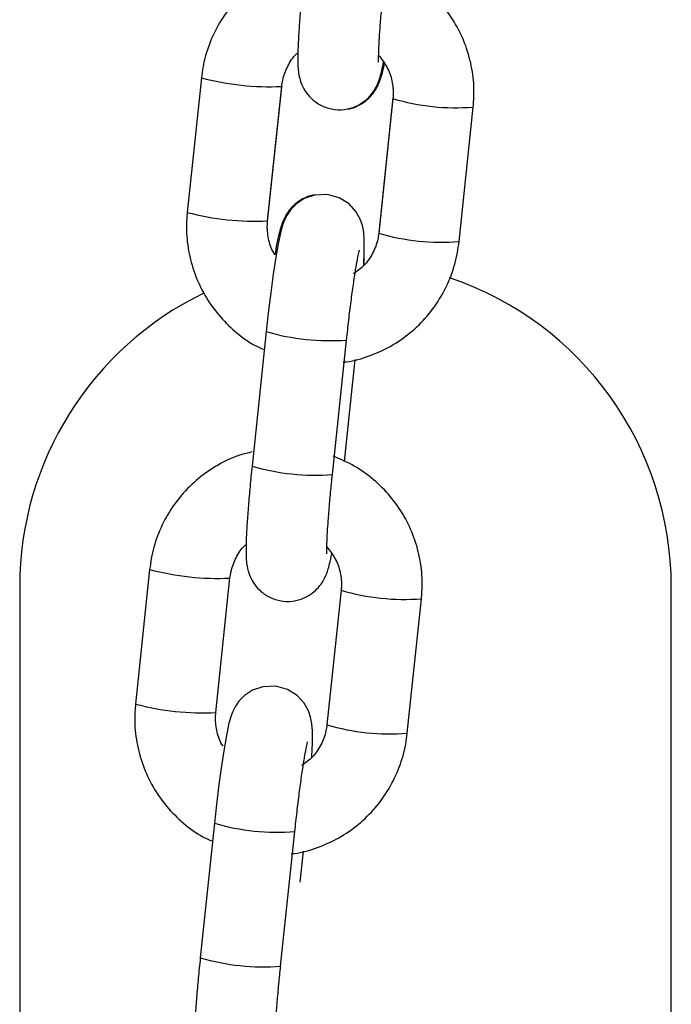
# Model space of a CAD drawing. Units: millimetres. Extents: x 5.7 to 20.9, y 0.9 to 19.9.
# Drawn here: x 19.4 to 19.4, y 16.1 to 16.1 of the extents above; entities that cross this region are included whole.
import ezdxf

# ---------------------------------------------------------------- set-up
doc = ezdxf.new("R2010")
doc.units = ezdxf.units.MM

# ---------------------------------------------------------------- blocks, each defined once
blk = doc.blocks.new('K082 B')
at = {"color": 7, "linetype": 'Continuous', "lineweight": 25}
for p, q in [((27.90313766823879, 12.56282419382852), (27.90205057222106, 12.55250045794774)), ((27.90821648196202, 12.55185118369273), (27.90930357798066, 12.56217491957259)), ((27.90821648196202, 12.55179602521467), (27.90930357798066, 12.56211976109453)), ((27.90929789053558, 12.56216517266521), (27.90930357798066, 12.56217491957259)), ((27.90929789053558, 12.56213312111786), (27.90930357798066, 12.56211976109453)), ((27.91782913852972, 12.56128293820266), (27.91674204251199, 12.5509592023228)), ((27.91782913852972, 12.5612277797246), (27.91674204251199, 12.55090404384474)), ((27.92290795225386, 12.55025476958881), (27.92399504827159, 12.56057850546959)), ((27.90821079451785, 12.55184143678535), (27.90821649862306, 12.55185135417387)), ((27.90821079451785, 12.55180938523709), (27.90821652084292, 12.5517964823649)), ((27.91674898970182, 12.55097001865134), (27.91674206636986, 12.55095941053979)), ((27.90811079525161, 12.54335713264946), (27.90702369923388, 12.53303339676959)), ((27.91318960897575, 12.53238412251367), (27.91427670499348, 12.54270785839445)), ((27.91410936053676, 12.53339285286266), (27.91493280243417, 12.54121276620672)), ((27.89916558663486, 12.52510285118943), (27.89807849061713, 12.51477911530865)), ((27.88919420865027, 12.52378931903341), (27.88919420865027, 12.42378931903395)), ((27.90424440035809, 12.51412984105364), (27.90533149637672, 12.52445357693351)), ((27.90532580893164, 12.52444383002613), (27.90533149637672, 12.52445357693351)), ((27.93919420865046, 12.42378931903395), (27.93919420865046, 12.52378931903341)), ((27.91385705692579, 12.52350643708551), (27.91276996090806, 12.51318270120565)), ((27.91893587064902, 12.51253342694973), (27.92002296666765, 12.5228571628305)), ((27.90423871291301, 12.51412009414626), (27.90424441701912, 12.51413001153479)), ((27.90413871364768, 12.50563579001037), (27.90305161762995, 12.4953120541296)), ((27.90921752737091, 12.49466277987458), (27.91030462338954, 12.50498651575445)), ((27.91070929114726, 12.50110369185323), (27.91096072083024, 12.50349142356763))]:
    blk.add_line(p, q, dxfattribs=at)
at = {"color": 7, "linetype": 'Continuous', "lineweight": 25, "flags": 128}
for points in [[(27.91558526417071, 12.54840797198095), (27.9155893048765, 12.54847154030641), (27.91563186598619, 12.54953583688812), (27.9156295327121, 12.55044587283474), (27.91558913801241, 12.55097240844689), (27.91549236270389, 12.5514892958764), (27.91532069872215, 12.55198969917829), (27.91499601330093, 12.55256718706651), (27.9144631057598, 12.55314947424095), (27.91371342005737, 12.55362164703284), (27.91281089771206, 12.55387099915889), (27.911816739078, 12.55383027403978), (27.91103082296927, 12.55355733787756), (27.91042742893483, 12.55315976205302), (27.9099872969337, 12.55270982177818), (27.90969100922216, 12.55227275192111), (27.90949968393857, 12.55188277136595), (27.9093612495572, 12.5515060886447), (27.90922627899095, 12.5510249997843), (27.90902810707853, 12.55009799810169), (27.90884660309899, 12.54905603344478), (27.90864893690019, 12.54775102925951), (27.90845577476016, 12.54632048887389), (27.90827054977131, 12.54480136936591), (27.90811079525161, 12.54335713264946), (27.90811079525161, 12.54335713264946)], [(27.91161318256678, 12.51068662934186), (27.91161722327256, 12.51075019766732), (27.91165978438135, 12.51181449424903), (27.91165745110816, 12.51272453019474), (27.91161705640848, 12.51325106580689), (27.91152028109996, 12.51376795323732), (27.91134861711821, 12.5142683565392), (27.911023931697, 12.51484584442742), (27.91049102415496, 12.51542813160095), (27.90974133845344, 12.51590030439375), (27.90883881610812, 12.5161496565198), (27.90784465747407, 12.51610893139978), (27.90705874136534, 12.51583599523847), (27.9064553473309, 12.51543841941394), (27.90601521532886, 12.51498847913909), (27.90571892761823, 12.51455140928202), (27.90552760233464, 12.51416142872686), (27.90538916795327, 12.51378474600561), (27.90525419738702, 12.5133036571443), (27.9050560254746, 12.51237665546169), (27.90487452149505, 12.51133469080569), (27.90467685529625, 12.51002968662042), (27.90448369315532, 12.5085991462348), (27.90429846816738, 12.50708002672682), (27.90413871364768, 12.50563579001037), (27.90413871364768, 12.50563579001037)]]:
    blk.add_lwpolyline(points, dxfattribs=at)
at = {"color": 7, "linetype": 'Continuous', "lineweight": 25}
for centre, radius, start, end in [((27.90834516324053, 12.58238111436286), 0.02023837908599778, 255.0896108467316, 272.698211876008), ((27.92267596416246, 12.57765181834757), 0.01712427409808887, 253.5583753328324, 274.4178446514779), ((27.90725806916821, 12.57205741086373), 0.02023841133902674, 255.0896293165737, 272.6982020591431), ((27.92158801800365, 12.56732214051781), 0.0171183345224775, 253.5554753836363, 274.4222644103118), ((27.91419420864991, 12.52378931903341), 0.02500000000000032, 0, 71.3655207969676), ((27.91419420864991, 12.52378931903341), 0.02500000000000141, 115.7636310993752, 180), ((27.9129638814366, 12.55984845807243), 0.0171905246801, 253.6018008575284, 274.379973996968), ((27.91187975544658, 12.54954722619378), 0.01721301380373616, 253.6135011679866, 274.3642386200594), ((27.9043730816366, 12.54465977172377), 0.02023837908584447, 255.0896108435876, 272.6982118760082), ((27.91870388255762, 12.53993047570848), 0.01712427409808845, 253.5583753366108, 274.4178446545183), ((27.90328598756428, 12.53433606822464), 0.0202384113390606, 255.0896293165775, 272.6982020565609), ((27.91761593639972, 12.52960079787782), 0.01711833452239702, 253.5554753836438, 274.4222644072794), ((27.90899179983267, 12.52212711543335), 0.01719052468015429, 253.6018008575331, 274.3799739969776), ((27.90790767384174, 12.51182588355469), 0.01721301380357524, 253.6135011717495, 274.3642386200527)]:
    blk.add_arc(centre, radius, start, end, dxfattribs=at)
for points, knots in [([(27.91101518426972, 12.57184083953608), (27.91068694034498, 12.57176489746244), (27.90976720685108, 12.57155210915708), (27.90836118222983, 12.57086950869244), (27.90685299401962, 12.56984645305429), (27.90555099911949, 12.56856388878905), (27.90448821741034, 12.56707898018167), (27.90370277528842, 12.56543130725013), (27.90328886760386, 12.56398557432031), (27.90317413281905, 12.56310428264997), (27.90313766823879, 12.56282419382852)], [0, 0, 0, 0, 0.07906448495395979, 0.2215372453333908, 0.3639840134403339, 0.5064108102560925, 0.6488253339896262, 0.7912353065643163, 0.9336511860929889, 0.9999999999999999, 0.9999999999999999, 0.9999999999999999, 0.9999999999999999]), ([(27.92399504827159, 12.56057850546959), (27.92402249409775, 12.56095551951249), (27.9240939655238, 12.56193729835296), (27.92393838420326, 12.56353097521251), (27.92346612759871, 12.56529633279125), (27.92269107474663, 12.56695442752799), (27.92164321105434, 12.56845610538504), (27.92034951485407, 12.56974874808121), (27.91887054981549, 12.57081398421006), (27.91776349771231, 12.57128802389898), (27.91721594037977, 12.57152248793873)], [0, 0, 0, 0, 0.08192157164971096, 0.2133312200270102, 0.3448565011086996, 0.4764094769883755, 0.6079878408192013, 0.7395865233252477, 0.8711972921581556, 0.9999999999999999, 0.9999999999999999, 0.9999999999999999, 0.9999999999999999]), ([(27.91099578083782, 12.57075473940868), (27.91096780963658, 12.57048446501731), (27.91088636831415, 12.5696975304928), (27.91076809264273, 12.56842318944483), (27.91065505093871, 12.567013662917), (27.9105750457366, 12.56575672641075), (27.910531636102, 12.56467896525292), (27.91053070291132, 12.56392615613923), (27.91056660650525, 12.56336038639538), (27.91064796300184, 12.56284596392662), (27.91083704227736, 12.56226274653464), (27.91116836144925, 12.56166300059349), (27.91170404478731, 12.56107423205877), (27.91245305910348, 12.56060125997747), (27.9133734165162, 12.56034650016873), (27.91431173332699, 12.56038532627563), (27.9151258129496, 12.56066918114639), (27.91574284298354, 12.56107763557985), (27.91619104208808, 12.56154041737328), (27.91649677694027, 12.5620032544367), (27.91669340393951, 12.56242200007283), (27.91683374239533, 12.56282346386352), (27.91696825403965, 12.56330994141272), (27.91706212997911, 12.5637771747598), (27.91711873241825, 12.56405889281914)], [0, 0, 0, 0, 0.03664031121206281, 0.1066824191919719, 0.1770286995359531, 0.2479472589782923, 0.3201927598263442, 0.3962301529106563, 0.4422900784754036, 0.4785581506043051, 0.5069653806834, 0.538678755734524, 0.5749644100403681, 0.6151680162505585, 0.6574873067063062, 0.7024559125537599, 0.7401958752135019, 0.7733269494516707, 0.8030568687417448, 0.8301303960033213, 0.8567544105792849, 0.8878737798648177, 0.9323935646016329, 1, 1, 1, 1]), ([(27.91673810850721, 12.56403092398351), (27.91673841470043, 12.56402797730525), (27.91674089502435, 12.56400410767683), (27.91673139430537, 12.56415592718268), (27.9167338491789, 12.56451817276057), (27.91675573772414, 12.56518985133344), (27.91681041245288, 12.56614553435984), (27.91689982400572, 12.56734851344855), (27.91701752691011, 12.56869437983924), (27.91711444530215, 12.56964302466541), (27.91716169057968, 12.57010546515276)], [0, 0, 0, 0, 0.01236655296304104, 0.1001755215964249, 0.2137774279473218, 0.3530608017742268, 0.50876258161358, 0.6727357753828047, 0.8404669233982396, 1, 1, 1, 1]), ([(27.90930357798066, 12.56217491957259), (27.90932455025273, 12.56232812486006), (27.90939797017659, 12.56286446732529), (27.90974158017712, 12.56372799242954), (27.91017206526981, 12.56444645402108), (27.91050765213463, 12.56470958502551), (27.91053949403163, 12.56473455200476)], [0, 0, 0, 0, 0.1594020738411112, 0.5580362339044426, 0.9580646142601914, 1, 1, 1, 1]), ([(27.91673629381335, 12.56455412450769), (27.91696138280991, 12.56427146472479), (27.91742946094569, 12.56368366671368), (27.91779621491428, 12.56261024090609), (27.9178755776175, 12.5617652339498), (27.91783657078218, 12.5613137955289), (27.91782913852972, 12.5612277797246)], [0, 0, 0, 0, 0.2987308481298177, 0.6212181883125116, 0.9278279819280687, 0.9999999999999999, 0.9999999999999999, 0.9999999999999999, 0.9999999999999999]), ([(27.91436147662358, 12.5604423765918), (27.91440453383262, 12.56044457469862), (27.91472502213315, 12.56046093589803), (27.91525190233556, 12.560712634414), (27.91586103416835, 12.56111709453408), (27.91630076235111, 12.56159413514261), (27.91660246137058, 12.56206577041858), (27.91680309354529, 12.56250437615482), (27.91696594433056, 12.56298296526903), (27.9170865208153, 12.5634217859325), (27.91716596611973, 12.5638199276119), (27.91719313049457, 12.56395606240049)], [0, 0, 0, 0, 0.02024064980360404, 0.15065749986831, 0.2661475659509792, 0.3711527586623689, 0.4697357982676885, 0.5734975552273668, 0.7001446390974293, 0.8974718091125282, 0.9999999999999999, 0.9999999999999999, 0.9999999999999999, 0.9999999999999999]), ([(27.91180957802504, 12.55382778711929), (27.91176652081599, 12.55382558903066), (27.91144603251092, 12.55380922796494), (27.91091915245493, 12.55355752441765), (27.91031002005189, 12.55315308385171), (27.90987029369813, 12.55267598053352), (27.90956858828127, 12.55220456461403), (27.90936798274566, 12.55176504549591), (27.90920498544715, 12.55129147991384), (27.90904267939191, 12.5506637565869), (27.90889630765837, 12.54997605899744), (27.90880102396209, 12.5494015183559), (27.90877303097027, 12.54923272650568)], [0, 0, 0, 0, 0.01610808451991632, 0.1198975213209248, 0.2118077990870637, 0.2953739165580015, 0.373829102016715, 0.4564056579677674, 0.557195007663273, 0.7142335792224056, 0.9160458992114605, 1, 1, 1, 1]), ([(27.90205057222106, 12.55250045794774), (27.90202312558272, 12.55212344238235), (27.90195165204027, 12.55114165957466), (27.90210725665752, 12.54954802639814), (27.90257941761325, 12.54778248946705), (27.90335482655615, 12.54612506244312), (27.90440136121475, 12.54462089248419), (27.90570001844122, 12.54333755232629), (27.90687603561769, 12.54245209651718), (27.907652511668, 12.54210603087641), (27.90787370878211, 12.54200744609635)], [0, 0, 0, 0, 0.08869571998085803, 0.230971718115924, 0.3733729106993224, 0.5158040881816632, 0.6582627529614375, 0.8007434165809727, 0.9432371659536406, 0.9999999999999999, 0.9999999999999999, 0.9999999999999999, 0.9999999999999999]), ([(27.90877948292842, 12.54927079572745), (27.908747464614, 12.54931448394118), (27.90848598401322, 12.54967126788697), (27.9082618602934, 12.55047604930324), (27.90816947493391, 12.55131339536193), (27.90820895881466, 12.55176511441742), (27.90821648196202, 12.55185118369273)], [0, 0, 0, 0, 0.06029830347279167, 0.4924318143652485, 0.9032893894689452, 1, 1, 1, 1]), ([(27.91400348825669, 12.54101505648496), (27.91408471647815, 12.54102083297867), (27.91477106851021, 12.54106964247249), (27.91602264996259, 12.54146104290986), (27.91768730827521, 12.54219521565947), (27.91919185762713, 12.5432363248593), (27.92049482737462, 12.54451405258997), (27.92155734780868, 12.54600025746468), (27.92234286031094, 12.54764758121665), (27.92275675134265, 12.54909339676679), (27.9228714873007, 12.54997468261727), (27.92290795225386, 12.55025476958881)], [0, 0, 0, 0, 0.01766965953004282, 0.1493028711388717, 0.2809094453403713, 0.4124920096614666, 0.5440561258721427, 0.6756089050503827, 0.8071574801799019, 0.9387115117487893, 0.9999999999999999, 0.9999999999999999, 0.9999999999999999, 0.9999999999999999]), ([(27.91674204251199, 12.55090404384474), (27.91672086511067, 12.55075105376464), (27.91664672707162, 12.5502154646948), (27.91631483259066, 12.5493396484927), (27.91567999849035, 12.54841071561723), (27.91509146228059, 12.54798810137991), (27.91481801764171, 12.54779174711085)], [0, 0, 0, 0, 0.122126630266117, 0.4275420210722727, 0.7340256001526869, 1, 1, 1, 1]), ([(27.91427670499348, 12.54270785839445), (27.91430444771873, 12.54296688646546), (27.91438515558553, 12.54372043908743), (27.91453101883967, 12.54496199116339), (27.91471038597961, 12.54634985610401), (27.91488736461093, 12.54758190198764), (27.91504661419008, 12.54855925425282), (27.91516833419069, 12.54920982693066), (27.91525101598477, 12.54956474627043), (27.91525890114831, 12.54959097923266), (27.91526184973741, 12.54960078882241)], [0, 0, 0, 0, 0.08093766773097627, 0.2354601619983455, 0.3898398575606697, 0.5432481794219897, 0.6945762997522378, 0.8251243312743692, 0.9346067535558432, 1, 1, 1, 1]), ([(27.91561353664752, 12.54848288032018), (27.91562106812221, 12.54866369515831), (27.91563768423753, 12.54906261305232), (27.91563372823662, 12.54936370240385), (27.91563156534635, 12.54952831900401)], [0, 0, 0, 0, 0.4532632949492424, 0.9999999999999999, 0.9999999999999999, 0.9999999999999999, 0.9999999999999999]), ([(27.90704310266579, 12.53411949689699), (27.90671485874105, 12.53404355482335), (27.90579512524715, 12.53383076651799), (27.90438910062499, 12.53314816605335), (27.90288091241478, 12.5321251104152), (27.90157891751465, 12.53084254614997), (27.90051613580641, 12.52935763754168), (27.89973069368448, 12.52770996461105), (27.89931678599992, 12.52626423168122), (27.89920205121512, 12.52538294001088), (27.89916558663486, 12.52510285118943)], [0, 0, 0, 0, 0.07906448495395979, 0.2215372453333908, 0.3639840134403339, 0.5064108102560932, 0.6488253339896263, 0.7912353065643165, 0.933651186092989, 0.9999999999999999, 0.9999999999999999, 0.9999999999999999, 0.9999999999999999]), ([(27.92002296666765, 12.5228571628305), (27.92005041249381, 12.52323417687249), (27.92012188391987, 12.52421595571387), (27.91996630259842, 12.52580963257342), (27.91949404599477, 12.52757499015216), (27.91871899314179, 12.5292330848889), (27.9176711294504, 12.53073476274595), (27.91637743325014, 12.53202740544212), (27.91489846821064, 12.53309264157097), (27.91379141610837, 12.5335666812599), (27.91324385877584, 12.53380114529874)], [0, 0, 0, 0, 0.08192157164971098, 0.2133312200270103, 0.3448565011086999, 0.4764094769883755, 0.6079878408192013, 0.7395865233252477, 0.8711972921581557, 1, 1, 1, 1]), ([(27.90702369923388, 12.53303339676959), (27.90699572803265, 12.53276312237822), (27.90691428671021, 12.53197618785371), (27.9067960110388, 12.53070184680574), (27.90668296933477, 12.52929232027791), (27.90660296413176, 12.52803538377166), (27.90655955449807, 12.52695762261383), (27.90655862130739, 12.52620481350014), (27.90659452490132, 12.52563904375539), (27.90667588139791, 12.52512462128662), (27.90686496067342, 12.52454140389464), (27.90719627984441, 12.52394165795441), (27.90773196318337, 12.52335288941968), (27.90848097749954, 12.52287991733838), (27.90940133491136, 12.52262515752964), (27.91033965172306, 12.52266398363654), (27.91115373134476, 12.5229478385073), (27.91177076137961, 12.52335629294076), (27.91221896048324, 12.52381907473419), (27.91252469533634, 12.52428191179761), (27.91272132233558, 12.52470065743283), (27.91286166079049, 12.52510212122443), (27.91299617243572, 12.52558859877363), (27.91309004837426, 12.52605583212071), (27.91314665081432, 12.52633755017915)], [0, 0, 0, 0, 0.0366403112120628, 0.1066824191919719, 0.1770286995359531, 0.2479472589782922, 0.3201927598263441, 0.3962301529106562, 0.4422900784754036, 0.478558150604305, 0.5069653806833999, 0.538678755734524, 0.574964410040368, 0.6151680162505584, 0.6574873067063061, 0.7024559125537598, 0.7401958752135018, 0.7733269494516706, 0.8030568687417446, 0.8301303960033212, 0.8567544105792847, 0.8878737798648176, 0.9323935646016328, 1, 1, 1, 1]), ([(27.91276602690328, 12.52630958134442), (27.91276633309649, 12.52630663466617), (27.91276881342042, 12.52628276503775), (27.91275931270143, 12.52643458454359), (27.91276176757497, 12.52679683012148), (27.9127836561202, 12.52746850869435), (27.91283833084895, 12.52842419172076), (27.91292774240087, 12.52962717080946), (27.91304544530617, 12.53097303720015), (27.91314236369731, 12.53192168202632), (27.91318960897575, 12.53238412251367)], [0, 0, 0, 0, 0.01236655296304187, 0.1001755215964276, 0.2137774279473241, 0.3530608017742288, 0.5087625816135816, 0.6727357753828057, 0.8404669233982401, 1, 1, 1, 1]), ([(27.90533149637672, 12.52445357693351), (27.90535246864879, 12.52460678222006), (27.90542588857175, 12.52514312468621), (27.90576949857319, 12.52600664979046), (27.90619998366588, 12.52672511138199), (27.9065355705307, 12.52698824238642), (27.90656741242679, 12.52701320936567)], [0, 0, 0, 0, 0.1594020738411112, 0.5580362339044426, 0.9580646142601914, 1, 1, 1, 1]), ([(27.91276421220942, 12.5268327818686), (27.91298930120598, 12.52655012208571), (27.91345737934176, 12.52596232407459), (27.91382413331035, 12.524888898267), (27.91390349601357, 12.52404389131071), (27.91386448917824, 12.5235924528889), (27.91385705692579, 12.52350643708551)], [0, 0, 0, 0, 0.2987308481298178, 0.6212181883125119, 0.927827981928069, 1, 1, 1, 1]), ([(27.89807849061713, 12.51477911530865), (27.89805104397788, 12.51440209974326), (27.89797957043634, 12.51342031693467), (27.89813517505359, 12.51182668375905), (27.89860733600931, 12.51006114682796), (27.89938274495221, 12.50840371980403), (27.90042927961081, 12.5068995498451), (27.90172793683728, 12.5056162096872), (27.90290395401285, 12.50473075387809), (27.90368043006406, 12.50438468823732), (27.90390162717818, 12.50428610345726)], [0, 0, 0, 0, 0.08869571998085797, 0.2309717181159239, 0.3733729106993222, 0.5158040881816633, 0.6582627529614369, 0.800743416580972, 0.9432371659536398, 1, 1, 1, 1]), ([(27.90480740132448, 12.51154945308745), (27.90477538301007, 12.5115931413021), (27.90451390240928, 12.51194992524698), (27.90428977868947, 12.51275470666415), (27.90419739332997, 12.51359205272284), (27.90423687721073, 12.51404377177833), (27.90424440035809, 12.51412984105364)], [0, 0, 0, 0, 0.06029830347279445, 0.4924318143652497, 0.9032893894689454, 1, 1, 1, 1]), ([(27.91276996090806, 12.51318270120565), (27.91274878350674, 12.51302971112464), (27.91267464546768, 12.51249412205571), (27.91234275098673, 12.51161830585361), (27.91170791688642, 12.51068937297724), (27.91111938067666, 12.51026675874082), (27.91084593603778, 12.51007040447176)], [0, 0, 0, 0, 0.1221266302661173, 0.4275420210722738, 0.734025600152689, 1, 1, 1, 1]), ([(27.91003140665185, 12.50329371384587), (27.91011263487422, 12.50329949033958), (27.91079898690537, 12.5033482998334), (27.91205056835866, 12.50373970027077), (27.91371522667128, 12.50447387302038), (27.9152197760232, 12.50551498222022), (27.91652274577068, 12.50679270994997), (27.91758526620475, 12.50827891482468), (27.91837077870701, 12.50992623857756), (27.91878466973781, 12.5113720541277), (27.91889940569677, 12.51225333997818), (27.91893587064902, 12.51253342694973)], [0, 0, 0, 0, 0.01766965953004184, 0.1493028711388709, 0.2809094453403706, 0.412492009661466, 0.5440561258721422, 0.6756089050503824, 0.807157480179902, 0.9387115117487893, 1, 1, 1, 1]), ([(27.91030462338954, 12.50498651575445), (27.91033236611479, 12.50524554382637), (27.91041307398159, 12.50599909644835), (27.91055893723574, 12.50724064852339), (27.91073830437477, 12.50862851346401), (27.91091528300608, 12.50986055934855), (27.91107453258615, 12.51083791161373), (27.91119625258676, 12.51148848429157), (27.91127893438084, 12.51184340363134), (27.91128681954438, 12.51186963659357), (27.91128976813348, 12.51187944618333)], [0, 0, 0, 0, 0.08093766773097627, 0.2354601619983455, 0.3898398575606697, 0.5432481794219897, 0.6945762997522378, 0.8251243312743692, 0.9346067535558432, 1, 1, 1, 1]), ([(27.90305161762995, 12.4953120541296), (27.90302364642871, 12.49504177973914), (27.90294220510628, 12.49425484521371), (27.90282392943396, 12.49298050416574), (27.90271088773084, 12.49157097763792), (27.90263088252782, 12.49031404113257), (27.90258747289413, 12.48923627997474), (27.90258653970346, 12.48848347086105), (27.90262244329647, 12.4879177011163), (27.90270379979398, 12.48740327864753), (27.90289287906949, 12.48682006125555), (27.90322419824047, 12.48622031531623), (27.90375988158035, 12.48563154677423), (27.90450889589197, 12.48515857472476), (27.90542925332107, 12.48490381478505), (27.90636757006728, 12.48494264138581), (27.90718164988998, 12.48522649473862), (27.90779867931183, 12.48563495381141), (27.90824688036178, 12.48609772086739), (27.90855260876292, 12.4865606067916), (27.90874926029579, 12.48697916662796), (27.90888947618264, 12.4873815586735), (27.90900092394445, 12.48777723999966), (27.90907396010521, 12.48813683314266), (27.90910956277281, 12.48831212268679)], [0, 0, 0, 0, 0.03758998677546362, 0.1094475072384333, 0.18161708387027, 0.2543737724295858, 0.3284917952200402, 0.4064999918190643, 0.4537537387328645, 0.490961838407742, 0.5201053518681075, 0.5526407018512867, 0.5898668394133135, 0.6311124777764906, 0.6745286365359402, 0.7206627779555774, 0.7593809179046492, 0.7933707122396835, 0.8238711975243599, 0.8516464400936088, 0.8789605191151522, 0.910886467372896, 0.9565601547446456, 1, 1, 1, 1]), ([(27.90879394529934, 12.48858823870533), (27.90879425149256, 12.48858529202708), (27.90879673181649, 12.48856142239866), (27.90878723109659, 12.4887132419045), (27.90878968597104, 12.48907548748239), (27.90881157451627, 12.48974716605435), (27.90886624924411, 12.49070284908076), (27.90895566079694, 12.49190582817037), (27.90907336370224, 12.49325169456015), (27.90917028209338, 12.49420033938632), (27.90921752737091, 12.49466277987458)], [0, 0, 0, 0, 0.01236655296304104, 0.1001755215964249, 0.2137774279473218, 0.3530608017742268, 0.50876258161358, 0.6727357753828047, 0.8404669233982396, 1, 1, 1, 1])]:
    blk.add_open_spline(points, degree=3, knots=knots, dxfattribs=at)

msp = doc.modelspace()

# ---------------------------------------------------------------- block references
msp.add_blockref('K082 B', (-8.505746856514332, 3.558351759529689))

doc.saveas('drawing.dxf')
